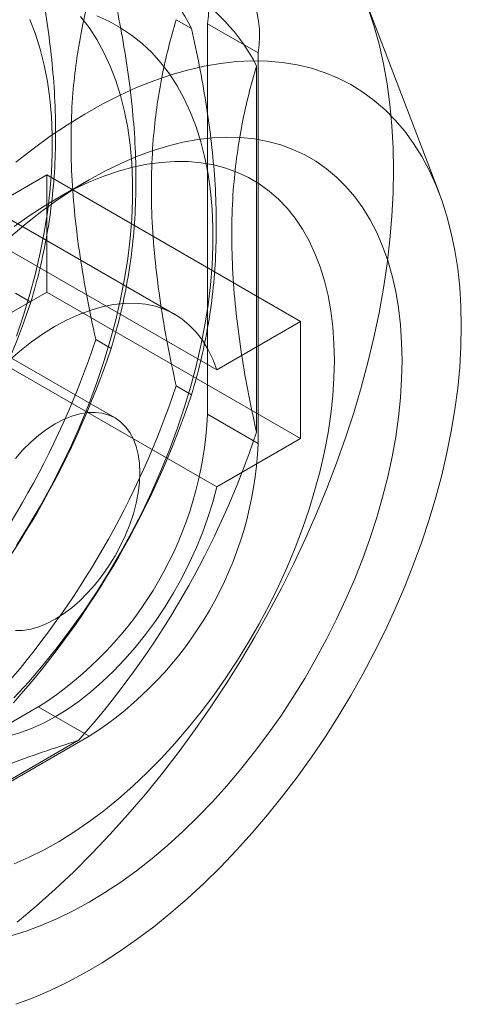
# Model space of a CAD drawing. Units: millimetres. Extents: x 63 to 4291, y 73 to 3057.
# Drawn here: x 3342 to 3351, y 1991 to 2012 of the extents above; entities that cross this region are included whole.
import ezdxf

# ---------------------------------------------------------------- set-up
doc = ezdxf.new("R2010")
doc.units = ezdxf.units.MM
doc.header["$LTSCALE"] = 2

msp = doc.modelspace()

# ---------------------------------------------------------------- linework, layer by layer
at = {"linetype": 'Continuous', "lineweight": 18}
for p, q in [((3350.335, 2008.219), (3348.794, 2012.245)), ((3344.842, 2011.841), (3345.161, 2011.657)), ((3345.496, 2003.592), (3345.496, 2011.758)), ((3346.557, 2011.145), (3345.496, 2011.758)), ((3346.557, 2002.98), (3346.557, 2011.145)), ((3346.521, 2010.872), (3346.521, 2003.213)), ((3344.814, 2005.678), (3339.51, 2008.74)), ((3342.137, 2008.594), (3340.383, 2007.581)), ((3342.137, 2008.594), (3347.44, 2005.532)), ((3342.137, 2006.144), (3342.137, 2008.594)), ((3343.02, 2008.492), (3342.313, 2008.084)), ((3340.383, 2007.581), (3345.687, 2004.52)), ((3343.564, 2003.513), (3338.261, 2006.574)), ((3340.383, 2005.132), (3342.137, 2006.144)), ((3341.802, 2005.937), (3341.483, 2006.121)), ((3342.137, 2006.144), (3347.44, 2003.082)), ((3345.687, 2004.52), (3347.44, 2005.532)), ((3347.44, 2005.532), (3347.44, 2003.082)), ((3340.383, 2005.132), (3345.687, 2002.07)), ((3343.481, 2004.968), (3343.162, 2005.152)), ((3345.161, 2003.998), (3344.842, 2004.182)), ((3345.496, 2003.592), (3346.557, 2002.98)), ((3347.44, 2003.082), (3345.687, 2002.07)), ((3334.889, 1993.387), (3341.96, 1997.469)), ((3343.021, 1996.856), (3341.96, 1997.469)), ((3335.95, 1992.774), (3343.021, 1996.856)), ((3342.802, 1996.771), (3336.169, 1992.942))]:
    msp.add_line(p, q, dxfattribs=at)
at = {"linetype": 'Continuous', "lineweight": 18, "flags": 128}
for points in [[(3349.385, 2008.695), (3349.377, 2009.163), (3349.351, 2009.62), (3349.309, 2010.066), (3349.25, 2010.499), (3349.174, 2010.92), (3349.082, 2011.327), (3348.973, 2011.72), (3348.849, 2012.098)], [(3341.449, 1997.657), (3341.759, 1997.997), (3342.061, 1998.35), (3342.354, 1998.715), (3342.64, 1999.093), (3342.915, 1999.48), (3343.18, 1999.878), (3343.435, 2000.284), (3343.678, 2000.698), (3343.909, 2001.119), (3344.127, 2001.545), (3344.332, 2001.976), (3344.523, 2002.41), (3344.7, 2002.846), (3344.862, 2003.284), (3345.009, 2003.722), (3345.141, 2004.16), (3345.257, 2004.595), (3345.357, 2005.027), (3345.441, 2005.455), (3345.508, 2005.878), (3345.559, 2006.295), (3345.593, 2006.704), (3345.61, 2007.106), (3345.61, 2007.497), (3345.593, 2007.879), (3345.559, 2008.25), (3345.508, 2008.608), (3345.441, 2008.953), (3345.357, 2009.285), (3345.257, 2009.601), (3345.141, 2009.903), (3345.009, 2010.188), (3344.862, 2010.456), (3344.7, 2010.706), (3344.523, 2010.939), (3344.332, 2011.152), (3344.127, 2011.346), (3343.909, 2011.52), (3343.678, 2011.674), (3343.435, 2011.808), (3343.18, 2011.92)], [(3341.501, 2000.847), (3341.756, 2001.254), (3341.998, 2001.668), (3342.229, 2002.088), (3342.447, 2002.514), (3342.652, 2002.945), (3342.844, 2003.379), (3343.021, 2003.816), (3343.183, 2004.254), (3343.33, 2004.692), (3343.462, 2005.129), (3343.578, 2005.564), (3343.678, 2005.997), (3343.762, 2006.425), (3343.829, 2006.848), (3343.88, 2007.264), (3343.913, 2007.674), (3343.93, 2008.075), (3343.93, 2008.467), (3343.913, 2008.849), (3343.88, 2009.219), (3343.829, 2009.577), (3343.762, 2009.923), (3343.678, 2010.254), (3343.578, 2010.571), (3343.462, 2010.872), (3343.33, 2011.157), (3343.183, 2011.425), (3343.021, 2011.676), (3342.844, 2011.908)], [(3341.503, 2005.223), (3341.651, 2005.661), (3341.783, 2006.098), (3341.899, 2006.534), (3341.999, 2006.966), (3342.082, 2007.394), (3342.15, 2007.817), (3342.2, 2008.234), (3342.234, 2008.643), (3342.251, 2009.045), (3342.251, 2009.436), (3342.234, 2009.818), (3342.2, 2010.189), (3342.15, 2010.547), (3342.082, 2010.892), (3341.999, 2011.224), (3341.899, 2011.54), (3341.783, 2011.842)], [(3350.799, 2005.43), (3350.791, 2005.843), (3350.766, 2006.245), (3350.724, 2006.636), (3350.665, 2007.015), (3350.59, 2007.38), (3350.498, 2007.732), (3350.39, 2008.068), (3350.266, 2008.39), (3350.127, 2008.695), (3349.972, 2008.983), (3349.802, 2009.254), (3349.617, 2009.507), (3349.418, 2009.742), (3349.206, 2009.957), (3348.979, 2010.153), (3348.74, 2010.329), (3348.489, 2010.484), (3348.226, 2010.619), (3347.951, 2010.733), (3347.666, 2010.826), (3347.371, 2010.897), (3347.066, 2010.947), (3346.752, 2010.975), (3346.431, 2010.981), (3346.102, 2010.965), (3345.766, 2010.928), (3345.425, 2010.87), (3345.078, 2010.789), (3344.727, 2010.688), (3344.372, 2010.565), (3344.014, 2010.421), (3343.654, 2010.257), (3343.293, 2010.073), (3342.931, 2009.869), (3342.569, 2009.645), (3342.208, 2009.403), (3341.849, 2009.142), (3341.493, 2008.864)], [(3341.382, 2007.305), (3341.704, 2007.578), (3342.031, 2007.834), (3342.359, 2008.072), (3342.69, 2008.292), (3343.021, 2008.493), (3343.352, 2008.674), (3343.683, 2008.836), (3344.012, 2008.977), (3344.338, 2009.098), (3344.661, 2009.198), (3344.979, 2009.277), (3345.293, 2009.334), (3345.6, 2009.37), (3345.902, 2009.384), (3346.195, 2009.376), (3346.481, 2009.347), (3346.758, 2009.296), (3347.025, 2009.224), (3347.282, 2009.13), (3347.527, 2009.015), (3347.762, 2008.88), (3347.984, 2008.724), (3348.193, 2008.549), (3348.389, 2008.354), (3348.572, 2008.139), (3348.74, 2007.907), (3348.893, 2007.656), (3349.032, 2007.388), (3349.155, 2007.104), (3349.262, 2006.803), (3349.353, 2006.488), (3349.428, 2006.159), (3349.486, 2005.816), (3349.528, 2005.46), (3349.553, 2005.093), (3349.562, 2004.716)], [(3348.148, 2004.716), (3348.139, 2005.072), (3348.114, 2005.418), (3348.072, 2005.753), (3348.014, 2006.074), (3347.939, 2006.382), (3347.847, 2006.675), (3347.74, 2006.953), (3347.617, 2007.215), (3347.479, 2007.46), (3347.326, 2007.688), (3347.159, 2007.897), (3346.978, 2008.087), (3346.783, 2008.258), (3346.575, 2008.409), (3346.355, 2008.539), (3346.123, 2008.649), (3345.881, 2008.737), (3345.628, 2008.805), (3345.365, 2008.851), (3345.094, 2008.875), (3344.815, 2008.878), (3344.528, 2008.858), (3344.235, 2008.818), (3343.937, 2008.755), (3343.634, 2008.672), (3343.327, 2008.567), (3343.017, 2008.441), (3342.705, 2008.295), (3342.392, 2008.129), (3342.079, 2007.943), (3341.767, 2007.739), (3341.456, 2007.515)], [(3341.517, 1992.965), (3341.916, 1993.302), (3342.31, 1993.655), (3342.7, 1994.024), (3343.084, 1994.408), (3343.462, 1994.808), (3343.833, 1995.221), (3344.197, 1995.647), (3344.553, 1996.086), (3344.9, 1996.536), (3345.238, 1996.998), (3345.566, 1997.47), (3345.884, 1997.951), (3346.19, 1998.441), (3346.486, 1998.938), (3346.769, 1999.443), (3347.04, 1999.953), (3347.298, 2000.469), (3347.542, 2000.989), (3347.773, 2001.512), (3347.99, 2002.038), (3348.192, 2002.566), (3348.379, 2003.094), (3348.551, 2003.622), (3348.708, 2004.149), (3348.849, 2004.674), (3348.973, 2005.196), (3349.082, 2005.714), (3349.174, 2006.228), (3349.25, 2006.736), (3349.309, 2007.238), (3349.351, 2007.732), (3349.377, 2008.218), (3349.385, 2008.695)], [(3341.332, 2004.703), (3341.573, 2004.912), (3341.818, 2005.104), (3342.065, 2005.277), (3342.314, 2005.431), (3342.562, 2005.564), (3342.81, 2005.676), (3343.054, 2005.767), (3343.296, 2005.837), (3343.532, 2005.884), (3343.762, 2005.908), (3343.985, 2005.91), (3344.2, 2005.89), (3344.406, 2005.847), (3344.601, 2005.782), (3344.785, 2005.695), (3344.956, 2005.586), (3345.115, 2005.456), (3345.26, 2005.306), (3345.39, 2005.137), (3345.505, 2004.949), (3345.604, 2004.742), (3345.687, 2004.52)], [(3341.493, 1991.25), (3341.849, 1991.384), (3342.208, 1991.538), (3342.569, 1991.712), (3342.931, 1991.906), (3343.293, 1992.12), (3343.654, 1992.353), (3344.014, 1992.604), (3344.372, 1992.874), (3344.727, 1993.161), (3345.078, 1993.465), (3345.425, 1993.785), (3345.766, 1994.12), (3346.102, 1994.471), (3346.431, 1994.835), (3346.752, 1995.213), (3347.066, 1995.603), (3347.371, 1996.004), (3347.666, 1996.416), (3347.951, 1996.838), (3348.226, 1997.269), (3348.489, 1997.708), (3348.74, 1998.154), (3348.979, 1998.606), (3349.206, 1999.063), (3349.418, 1999.524), (3349.617, 1999.988), (3349.802, 2000.454), (3349.972, 2000.921), (3350.127, 2001.388), (3350.266, 2001.855), (3350.39, 2002.319), (3350.498, 2002.78), (3350.59, 2003.237), (3350.665, 2003.69), (3350.724, 2004.136), (3350.766, 2004.576), (3350.791, 2005.007), (3350.799, 2005.43)], [(3349.562, 2004.716), (3349.553, 2004.328), (3349.528, 2003.932), (3349.486, 2003.528), (3349.428, 2003.118), (3349.353, 2002.702), (3349.262, 2002.281), (3349.155, 2001.857), (3349.032, 2001.431), (3348.893, 2001.003), (3348.74, 2000.576), (3348.572, 2000.149), (3348.389, 1999.724), (3348.193, 1999.302), (3347.984, 1998.885), (3347.762, 1998.473), (3347.527, 1998.067), (3347.282, 1997.668), (3347.025, 1997.278), (3346.758, 1996.897), (3346.481, 1996.527), (3346.195, 1996.168), (3345.902, 1995.821), (3345.6, 1995.488), (3345.293, 1995.168), (3344.979, 1994.863), (3344.661, 1994.574), (3344.338, 1994.301), (3344.012, 1994.045), (3343.683, 1993.807), (3343.352, 1993.588), (3343.021, 1993.387), (3342.69, 1993.205), (3342.359, 1993.043), (3342.031, 1992.902), (3341.704, 1992.781), (3341.382, 1992.681)], [(3341.456, 1994.189), (3341.767, 1994.325), (3342.079, 1994.481), (3342.392, 1994.657), (3342.705, 1994.852), (3343.017, 1995.066), (3343.327, 1995.298), (3343.634, 1995.548), (3343.937, 1995.814), (3344.235, 1996.096), (3344.528, 1996.394), (3344.815, 1996.705), (3345.094, 1997.03), (3345.365, 1997.368), (3345.628, 1997.717), (3345.881, 1998.076), (3346.123, 1998.445), (3346.355, 1998.822), (3346.575, 1999.207), (3346.783, 1999.598), (3346.978, 1999.993), (3347.159, 2000.393), (3347.326, 2000.795), (3347.479, 2001.199), (3347.617, 2001.604), (3347.74, 2002.007), (3347.847, 2002.409), (3347.939, 2002.808), (3348.014, 2003.202), (3348.072, 2003.591), (3348.114, 2003.974), (3348.139, 2004.349), (3348.148, 2004.716)], [(3341.481, 2002.667), (3341.637, 2002.843), (3341.801, 2003.005), (3341.969, 2003.151), (3342.141, 2003.279), (3342.314, 2003.389), (3342.487, 2003.479), (3342.659, 2003.549), (3342.827, 2003.598), (3342.99, 2003.624), (3343.147, 2003.629), (3343.296, 2003.612), (3343.435, 2003.573), (3343.564, 2003.513), (3343.68, 2003.432), (3343.784, 2003.33), (3343.873, 2003.21), (3343.947, 2003.072), (3344.006, 2002.917), (3344.048, 2002.747), (3344.073, 2002.564), (3344.082, 2002.368)], [(3344.082, 2002.368), (3344.073, 2002.163), (3344.048, 2001.95), (3344.006, 2001.732), (3343.947, 2001.509), (3343.873, 2001.286), (3343.784, 2001.062), (3343.68, 2000.842), (3343.564, 2000.626), (3343.435, 2000.417), (3343.296, 2000.217), (3343.147, 2000.029), (3342.99, 1999.852), (3342.827, 1999.691), (3342.659, 1999.545), (3342.487, 1999.416), (3342.314, 1999.306), (3342.141, 1999.216), (3341.969, 1999.147), (3341.801, 1999.098), (3341.637, 1999.071), (3341.481, 1999.066)], [(3345.687, 2002.07), (3345.604, 2001.751), (3345.505, 2001.431), (3345.39, 2001.11), (3345.26, 2000.79), (3345.115, 2000.473), (3344.956, 2000.161), (3344.785, 1999.854), (3344.601, 1999.554), (3344.406, 1999.264), (3344.2, 1998.983), (3343.985, 1998.715), (3343.762, 1998.459), (3343.532, 1998.218), (3343.296, 1997.992), (3343.054, 1997.783), (3342.81, 1997.592), (3342.562, 1997.419), (3342.314, 1997.265), (3342.065, 1997.132), (3341.818, 1997.019), (3341.573, 1996.928), (3341.332, 1996.859)]]:
    msp.add_lwpolyline(points, dxfattribs=at)
at = {"linetype": 'Continuous', "lineweight": 18}
for centre, radius, start, end in [((3343.341, 2012.107), 2.184, 350.786, 129.2033), ((3341.66, 2009.889), 3.923, 26.8013, 93.1879), ((3344.401, 2011.495), 2.184, 350.786, 129.2033), ((3343.02, 2009.103), 3.923, 26.8013, 93.1879), ((3324.162, 2011.827), 18.597, 318.4636, 341.5364), ((3325.523, 2011.041), 18.597, 318.4636, 341.5364), ((3325.841, 2010.857), 18.597, 318.4636, 341.5364), ((3327.202, 2010.072), 18.597, 318.4636, 341.5364), ((3327.521, 2009.888), 18.597, 318.4636, 341.5364), ((3337.82, 2003.942), 7.684, 302.6055, 357.3945), ((3328.881, 2009.102), 18.597, 318.4636, 341.5364), ((3338.881, 2003.329), 7.684, 302.6055, 357.3945)]:
    msp.add_arc(centre, radius, start, end, dxfattribs=at)
for points, knots in [([(3341.802, 2013.596), (3341.858, 2013.337), (3341.97, 2012.819), (3342.106, 2012.049), (3342.214, 2011.286), (3342.29, 2010.508), (3342.327, 2009.723), (3342.318, 2008.938), (3342.264, 2008.171), (3342.162, 2007.429), (3342.017, 2006.71), (3341.887, 2006.22), (3341.811, 2005.967), (3341.802, 2005.937)], [0, 0, 0, 0, 0.09088, 0.181753, 0.27351, 0.36526, 0.46669, 0.568237, 0.669671, 0.774996, 0.880433, 0.985805, 1, 1, 1, 1]), ([(3342.802, 2013.02), (3342.55, 2012.939), (3342.045, 2012.777), (3341.31, 2012.51), (3340.595, 2012.221), (3339.883, 2011.898), (3339.185, 2011.538), (3338.509, 2011.138), (3337.873, 2010.708), (3337.28, 2010.248), (3336.731, 2009.763), (3336.372, 2009.406), (3336.191, 2009.214), (3336.169, 2009.191)], [0, 0, 0, 0, 0.09088, 0.181753, 0.27351, 0.36526, 0.46669, 0.568237, 0.669671, 0.774996, 0.880433, 0.985805, 1, 1, 1, 1]), ([(3343.162, 2005.152), (3343.153, 2005.192), (3343.079, 2005.523), (3342.954, 2006.141), (3342.811, 2006.997), (3342.707, 2007.849), (3342.648, 2008.69), (3342.637, 2009.515), (3342.673, 2010.274), (3342.75, 2010.969), (3342.856, 2011.606), (3342.992, 2012.222), (3343.106, 2012.615), (3343.162, 2012.811)], [0, 0, 0, 0, 0.014195, 0.115851, 0.217565, 0.31918, 0.424327, 0.529598, 0.634739, 0.725563, 0.816393, 0.908193, 1, 1, 1, 1]), ([(3343.481, 2012.627), (3343.537, 2012.368), (3343.65, 2011.85), (3343.786, 2011.079), (3343.893, 2010.316), (3343.969, 2009.538), (3344.006, 2008.753), (3343.998, 2007.968), (3343.944, 2007.202), (3343.842, 2006.459), (3343.696, 2005.74), (3343.567, 2005.251), (3343.49, 2004.998), (3343.481, 2004.968)], [0, 0, 0, 0, 0.09088, 0.181753, 0.27351, 0.36526, 0.46669, 0.568237, 0.669671, 0.774996, 0.880433, 0.985805, 1, 1, 1, 1]), ([(3344.842, 2004.182), (3344.833, 2004.223), (3344.759, 2004.553), (3344.633, 2005.171), (3344.491, 2006.028), (3344.386, 2006.879), (3344.327, 2007.72), (3344.316, 2008.545), (3344.353, 2009.305), (3344.429, 2010), (3344.536, 2010.637), (3344.672, 2011.253), (3344.785, 2011.645), (3344.842, 2011.841)], [0, 0, 0, 0, 0.014195, 0.115851, 0.217565, 0.31918, 0.424327, 0.529598, 0.634739, 0.725563, 0.816393, 0.908193, 1, 1, 1, 1]), ([(3345.161, 2011.657), (3345.217, 2011.398), (3345.329, 2010.88), (3345.465, 2010.11), (3345.572, 2009.347), (3345.649, 2008.569), (3345.685, 2007.784), (3345.677, 2006.999), (3345.623, 2006.232), (3345.521, 2005.49), (3345.376, 2004.771), (3345.246, 2004.281), (3345.17, 2004.028), (3345.161, 2003.998)], [0, 0, 0, 0, 0.09088, 0.181753, 0.27351, 0.36526, 0.46669, 0.568237, 0.669671, 0.774996, 0.880433, 0.985805, 1, 1, 1, 1]), ([(3346.521, 2003.213), (3346.512, 2003.253), (3346.438, 2003.584), (3346.312, 2004.202), (3346.17, 2005.058), (3346.066, 2005.91), (3346.007, 2006.751), (3345.996, 2007.576), (3346.032, 2008.335), (3346.109, 2009.03), (3346.215, 2009.667), (3346.351, 2010.283), (3346.465, 2010.676), (3346.521, 2010.872)], [0, 0, 0, 0, 0.014195, 0.115851, 0.217565, 0.31918, 0.424327, 0.529598, 0.634739, 0.725563, 0.816393, 0.908193, 1, 1, 1, 1]), ([(3336.169, 1992.942), (3336.191, 1992.964), (3336.366, 1993.151), (3336.713, 1993.496), (3337.241, 1993.965), (3337.821, 1994.421), (3338.461, 1994.859), (3339.159, 1995.275), (3339.872, 1995.644), (3340.588, 1995.969), (3341.3, 1996.257), (3342.037, 1996.525), (3342.547, 1996.689), (3342.802, 1996.771)], [0, 0, 0, 0, 0.014195, 0.115851, 0.217565, 0.31918, 0.424327, 0.529598, 0.634739, 0.725563, 0.816393, 0.908193, 1, 1, 1, 1])]:
    msp.add_open_spline(points, degree=3, knots=knots, dxfattribs=at)

doc.saveas('drawing.dxf')
